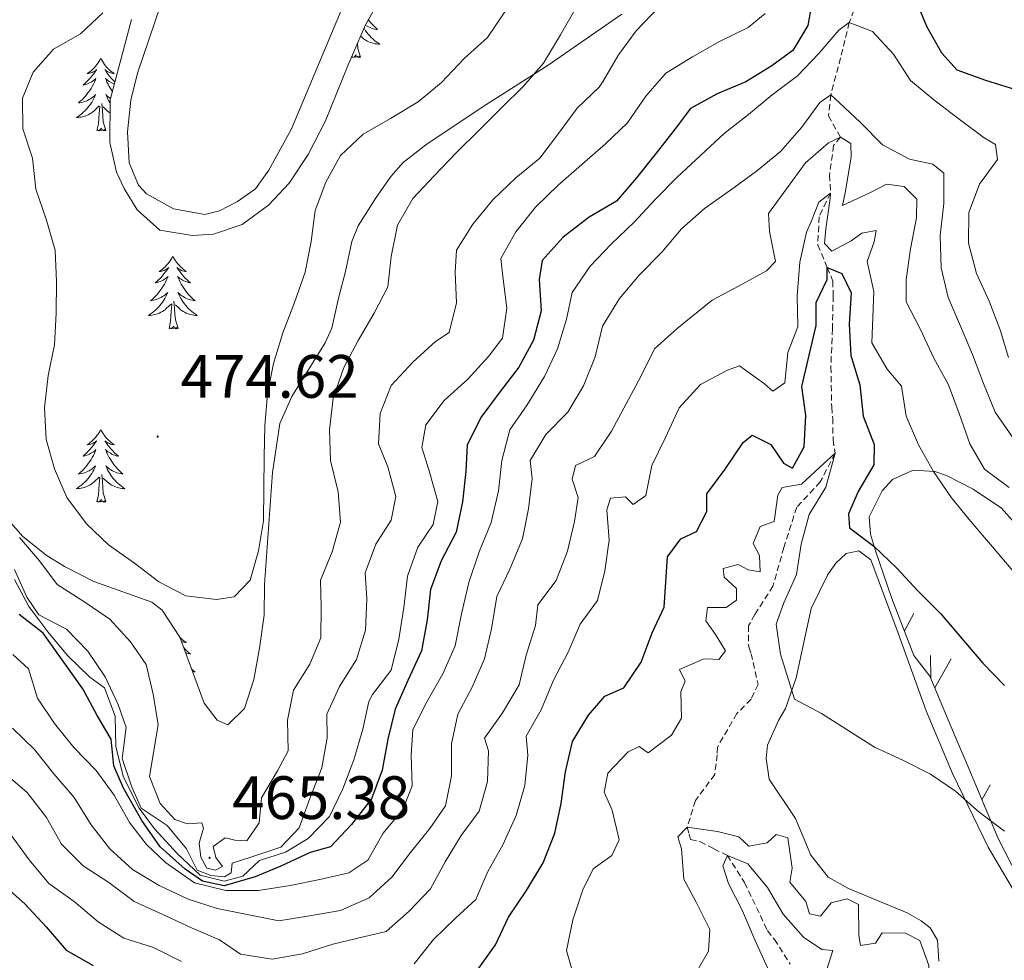
# Model space of a CAD drawing. Units: metres. Extents: x 576154 to 580642, y 4703008 to 4706028.
# Drawn here: x 577261 to 577422, y 4705082 to 4705236 of the extents above; entities that cross this region are included whole.
import ezdxf
from ezdxf.enums import TextEntityAlignment as Align

# ---------------------------------------------------------------- set-up
doc = ezdxf.new("R2010")
doc.units = ezdxf.units.M
doc.header["$MEASUREMENT"] = 0
doc.linetypes.add('TRAZOSX2', pattern=[1.5, 1, -0.5])
for name, color, linetype, lineweight in [('Carátula', 7, 'Continuous', 5), ('Level 11', 142, 'TRAZOSX2', 13), ('Level 35', 92, 'Continuous', 0), ('Level 36', 19, 'Continuous', 40), ('Level 4', 36, 'Continuous', 30), ('Level 41', 39, 'Continuous', 0), ('Level 5', 36, 'Continuous', 0), ('Level 58', 92, 'Continuous', 0), ('Level 7', 1, 'Continuous', 0)]:
    doc.layers.add(name, color=color, linetype=linetype, lineweight=lineweight)
doc.styles.add('Arial', font='ARIAL.TTF', dxfattribs={"height": 0.2})

# ---------------------------------------------------------------- blocks, each defined once
blk = doc.blocks.new('5PATER')
at = {"layer": 'Carátula', "linetype": 'Continuous', "lineweight": 5}
h = blk.add_hatch(color=250, dxfattribs=at)
edge = h.paths.add_edge_path()
edge.add_ellipse((0, 0), major_axis=(-1.33, -1.34), ratio=0.999422, start_angle=0, end_angle=360)

msp = doc.modelspace()

# ---------------------------------------------------------------- linework, layer by layer
at = {"layer": 'Level 11', "color": 142, "linetype": 'TRAZOSX2', "lineweight": 13}
msp.add_polyline3d([(577399.56, 4705243.69, 446.81), (577396.75, 4705236.01, 445), (577395.33, 4705230.22, 443.03), (577393.72, 4705224.16, 440), (577393.34, 4705220.73, 438.18), (577395.29, 4705217.25, 435), (577394.19, 4705215.9, 432.65), (577393.52, 4705211.04, 431.2), (577393.69, 4705208.08, 430), (577391.82, 4705204.2, 428.64), (577391.59, 4705199.57, 427.5), (577393.15, 4705195.89, 425), (577394.06, 4705193.67, 424.62), (577394.12, 4705191.25, 424.4), (577393.99, 4705185.84, 423.64), (577393.74, 4705179.61, 422.5), (577393.88, 4705173.03, 421.96), (577394.05, 4705171.2, 421.81), (577394.1, 4705167.69, 420.97), (577394.42, 4705165.45, 420), (577392, 4705160.76, 419.02), (577388.15, 4705156.63, 418.33), (577386.03, 4705150.03, 418.1), (577384.25, 4705143.7, 417.72), (577381.29, 4705139.05, 417.65), (577380.22, 4705137.19, 417.5), (577380.27, 4705133.73, 417.42), (577380.65, 4705132.63, 417.34), (577381.81, 4705127.6, 417.19), (577380.66, 4705125.16, 417.04), (577378.34, 4705122.81, 416.2), (577375.14, 4705117.34, 415.75), (577375.09, 4705116.06, 415.67), (577374.71, 4705112.83, 415.52), (577371.55, 4705108.57, 415.21), (577370.19, 4705104.21, 415), (577370.5, 4705103.04, 414.93), (577370.76, 4705102.18, 414.4), (577372.28, 4705101.85, 411.36), (577374.56, 4705100.67, 410.75), (577376.78, 4705099.59, 410), (577379.58, 4705095.13, 409.09), (577383.36, 4705087.27, 408.18), (577384.48, 4705085.82, 407.95), (577387.09, 4705081.78, 407.34)], dxfattribs=at)
at = {"layer": 'Level 35', "color": 92, "linetype": 'Continuous', "lineweight": 0, "ltscale": 0.5}
for points in [[(577279.15, 4705236.5, 471.22), (577275.64, 4705223.36, 472.51), (577275.58, 4705216.38, 472.51), (577276.69, 4705211.51, 472.58), (577277.94, 4705208.82, 472.97), (577280.05, 4705205.34, 473.04), (577283.76, 4705201.99, 473.19), (577289.05, 4705201.15, 473.42), (577292.54, 4705201.37, 473.35), (577297.28, 4705202.93, 473.07), (577301.56, 4705206.11, 472.21), (577304.95, 4705209.72, 471.57), (577308.07, 4705214.4, 471.48), (577310.93, 4705219.92, 472.06), (577314.62, 4705229.09, 473.59), (577317.48, 4705235.63, 474.4), (577321.15, 4705242.17, 474.64)], [(577359.5, 4705237.39, 462.55), (577347.39, 4705229.04, 465.58), (577337.19, 4705222.51, 466.98), (577327.57, 4705216.16, 467.8), (577323.62, 4705213.09, 468.06), (577321.6, 4705210.79, 468.41), (577319.1, 4705207.17, 468.63), (577316.26, 4705202.71, 468.25), (577315.21, 4705200.13, 468.03), (577314.2, 4705195.22, 467.95), (577313.07, 4705190.84, 467.42), (577311.97, 4705185.93, 467.57), (577310.85, 4705183.57, 467.72), (577305.42, 4705174.77, 469.17), (577303.41, 4705170.33, 470.3), (577302.25, 4705162.31, 470.38), (577300.9, 4705143.94, 469.62), (577300.87, 4705138.94, 469.48), (577300.09, 4705133.54, 469.09), (577299.17, 4705128.41, 468.71)], [(577407.36, 4705132.35, 423.16), (577403.72, 4705141.66, 423.9), (577401.07, 4705149.48, 424.98), (577400.25, 4705152.23, 425.51), (577400, 4705155.04, 426.5), (577402.14, 4705159.33, 427.48), (577403.85, 4705161.14, 428.02), (577407.2, 4705162.7, 429.62), (577410.75, 4705162.45, 430.46), (577412.68, 4705161.84, 430.91), (577417.04, 4705159.59, 431.9), (577421.72, 4705156.49, 432.36), (577425.12, 4705152.6, 432.74)], [(577299.17, 4705128.41, 468.71), (577297.63, 4705123.66, 468.64), (577294.93, 4705120.97, 468.41), (577293.16, 4705121.74, 468.48), (577291.04, 4705124.5, 468.48), (577287.02, 4705135.35, 468.94), (577284.17, 4705139.76, 469.09), (577282.46, 4705141.05, 469.02), (577272.93, 4705144.44, 468.41), (577268.15, 4705146.89, 467.8), (577265.15, 4705148.78, 467.04), (577261.26, 4705151.9, 466.75), (577257.9, 4705155.75, 466.21)], [(577424.45, 4705095.94, 419.51), (577421.14, 4705102.36, 419.96), (577416.05, 4705114.46, 422.62), (577414.13, 4705119.04, 423.11), (577409.98, 4705128.94, 423.46), (577407.36, 4705132.35, 423.16)]]:
    msp.add_polyline3d(points, dxfattribs=at)
at = {"layer": 'Level 36', "color": 92, "linetype": 'Continuous', "lineweight": 0}
for points in [[(577317.95, 4705236.46), (577318.09, 4705236.28), (577318.34, 4705235.98), (577318.6, 4705235.69), (577318.88, 4705235.41), (577319.16, 4705235.13), (577319.46, 4705234.88), (577319.27, 4705234.9), (577319, 4705234.95), (577318.73, 4705235.01), (577318.48, 4705235.09), (577318.22, 4705235.19), (577317.97, 4705235.29), (577317.73, 4705235.42), (577317.5, 4705235.55), (577317.46, 4705235.58)], [(577317.24, 4705235.07), (577317.3, 4705234.97), (577317.5, 4705234.67), (577317.71, 4705234.38), (577317.93, 4705234.1), (577318.17, 4705233.83), (577318.41, 4705233.58), (577318.67, 4705233.33), (577318.94, 4705233.1), (577319.22, 4705232.87), (577319.51, 4705232.67), (577319.8, 4705232.47), (577319.53, 4705232.48), (577319.27, 4705232.51), (577319.01, 4705232.55), (577318.75, 4705232.61), (577318.5, 4705232.68), (577318.25, 4705232.77), (577318, 4705232.87), (577317.76, 4705232.99), (577317.53, 4705233.12), (577317.31, 4705233.26), (577317.1, 4705233.42), (577316.9, 4705233.59), (577316.68, 4705233.79)], [(577316.67, 4705230.34), (577316.24, 4705231.78), (577316.16, 4705232.61)], [(577316.67, 4705230.34), (577316.5, 4705230.27), (577316.48, 4705230.51), (577316.29, 4705230.29), (577316.17, 4705230.49), (577316.05, 4705230.38), (577315.78, 4705230.33), (577315.97, 4705230.72), (577315.59, 4705230.34), (577315.4, 4705230.29), (577315.36, 4705230.45), (577315.2, 4705230.34)], [(577274.08, 4705230.17), (577273.97, 4705229.95), (577273.81, 4705229.67), (577273.65, 4705229.41), (577273.47, 4705229.15), (577273.27, 4705228.9), (577273.06, 4705228.66), (577272.85, 4705228.44), (577272.61, 4705228.22), (577272.37, 4705228.02), (577272.12, 4705227.83), (577271.86, 4705227.65), (577272.06, 4705227.67), (577272.27, 4705227.71), (577272.47, 4705227.77), (577272.66, 4705227.83), (577272.85, 4705227.92), (577273.03, 4705228.02), (577273.2, 4705228.13), (577273.41, 4705228.32), (577273.37, 4705228.26), (577273.14, 4705227.91), (577272.89, 4705227.57), (577272.64, 4705227.25), (577272.37, 4705226.93), (577272.09, 4705226.63), (577271.8, 4705226.33), (577271.5, 4705226.05), (577271.18, 4705225.78), (577271.31, 4705225.8), (577271.55, 4705225.86), (577271.79, 4705225.93), (577272.03, 4705226.02), (577272.26, 4705226.13), (577272.49, 4705226.24), (577272.7, 4705226.37), (577272.91, 4705226.52), (577273.11, 4705226.68), (577273.29, 4705226.85), (577273.2, 4705226.62), (577273.05, 4705226.26), (577272.88, 4705225.91), (577272.69, 4705225.56), (577272.49, 4705225.22), (577272.28, 4705224.89), (577272.05, 4705224.57), (577271.81, 4705224.26), (577271.56, 4705223.95), (577271.3, 4705223.66), (577271.02, 4705223.38), (577270.74, 4705223.11), (577270.44, 4705222.85), (577270.64, 4705222.88), (577270.9, 4705222.93), (577271.17, 4705222.99), (577271.43, 4705223.07), (577271.68, 4705223.16), (577271.93, 4705223.27), (577272.17, 4705223.39), (577272.4, 4705223.53), (577272.63, 4705223.68), (577272.84, 4705223.84), (577273.05, 4705224.02), (577273.25, 4705224.21), (577273.1, 4705223.88)], [(577274.08, 4705230.17), (577274.19, 4705229.95), (577274.35, 4705229.67), (577274.51, 4705229.41), (577274.7, 4705229.15), (577274.89, 4705228.9), (577275.1, 4705228.66), (577275.32, 4705228.44), (577275.55, 4705228.22), (577275.79, 4705228.02), (577276.04, 4705227.83), (577276.3, 4705227.65), (577276.1, 4705227.67), (577275.9, 4705227.71), (577275.7, 4705227.77), (577275.5, 4705227.83), (577275.31, 4705227.92), (577275.13, 4705228.02), (577274.96, 4705228.13), (577274.75, 4705228.32), (577274.79, 4705228.26), (577275.02, 4705227.91), (577275.27, 4705227.57), (577275.52, 4705227.25), (577275.79, 4705226.93), (577276.07, 4705226.63), (577276.36, 4705226.33), (577276.42, 4705226.28)], [(577315.2, 4705230.34), (577315.24, 4705230.51)], [(577276.33, 4705225.95), (577276.13, 4705226.02), (577275.9, 4705226.13), (577275.68, 4705226.24), (577275.46, 4705226.37), (577275.25, 4705226.52), (577275.06, 4705226.68), (577274.87, 4705226.85), (577274.96, 4705226.62), (577275.11, 4705226.26), (577275.29, 4705225.91), (577275.47, 4705225.56), (577275.67, 4705225.22), (577275.88, 4705224.89), (577276, 4705224.72)], [(577275.7, 4705223.57), (577275.53, 4705223.68), (577275.32, 4705223.84), (577275.11, 4705224.02), (577274.92, 4705224.21), (577275.06, 4705223.88), (577275.21, 4705223.56), (577275.38, 4705223.25), (577275.57, 4705222.94), (577275.63, 4705222.83)], [(577273.1, 4705223.88), (577272.95, 4705223.56), (577272.78, 4705223.25), (577272.6, 4705222.94), (577272.4, 4705222.64), (577272.19, 4705222.36), (577271.97, 4705222.08), (577271.73, 4705221.81), (577271.49, 4705221.55), (577271.23, 4705221.31), (577270.96, 4705221.07), (577270.68, 4705220.85), (577270.39, 4705220.64), (577270.1, 4705220.45), (577270.37, 4705220.46), (577270.63, 4705220.49), (577270.89, 4705220.53), (577271.15, 4705220.58), (577271.41, 4705220.65), (577271.65, 4705220.74), (577271.9, 4705220.85), (577272.14, 4705220.96), (577272.37, 4705221.09), (577272.59, 4705221.24), (577272.8, 4705221.39), (577273.01, 4705221.57), (577273.85, 4705222.36)], [(577274.93, 4705218.31), (577274.5, 4705219.75), (577274.41, 4705220.66), (577274.37, 4705221.61), (577274.26, 4705222.77)], [(577273.46, 4705218.31), (577273.71, 4705219.43), (577273.82, 4705221.17), (577273.87, 4705221.61), (577273.93, 4705222.33)], [(577275.62, 4705221.21), (577275.57, 4705221.24), (577275.36, 4705221.39), (577275.16, 4705221.57), (577274.5, 4705222.19)], [(577274.93, 4705218.31), (577274.76, 4705218.25), (577274.74, 4705218.49), (577274.55, 4705218.26), (577274.43, 4705218.47), (577274.31, 4705218.36), (577274.04, 4705218.31), (577274.23, 4705218.7), (577273.85, 4705218.32), (577273.66, 4705218.26), (577273.62, 4705218.43), (577273.46, 4705218.31)], [(577285.9, 4705197.75), (577285.79, 4705197.53), (577285.63, 4705197.26), (577285.46, 4705196.99), (577285.28, 4705196.74), (577285.09, 4705196.49), (577284.88, 4705196.25), (577284.66, 4705196.02), (577284.43, 4705195.81), (577284.19, 4705195.61), (577283.94, 4705195.41), (577283.68, 4705195.24), (577283.88, 4705195.26), (577284.08, 4705195.3), (577284.28, 4705195.35), (577284.48, 4705195.42), (577284.67, 4705195.51), (577284.85, 4705195.61), (577285.02, 4705195.72), (577285.23, 4705195.91), (577285.18, 4705195.84), (577284.95, 4705195.5), (577284.71, 4705195.16), (577284.45, 4705194.84), (577284.19, 4705194.52), (577283.91, 4705194.21), (577283.61, 4705193.92), (577283.31, 4705193.64), (577283, 4705193.37), (577283.12, 4705193.39), (577283.37, 4705193.45), (577283.61, 4705193.52), (577283.85, 4705193.61), (577284.08, 4705193.71), (577284.3, 4705193.83), (577284.52, 4705193.96), (577284.72, 4705194.11), (577284.92, 4705194.26), (577285.11, 4705194.43), (577285.02, 4705194.21), (577284.86, 4705193.85), (577284.69, 4705193.5), (577284.51, 4705193.15), (577284.31, 4705192.81), (577284.1, 4705192.48), (577283.87, 4705192.16), (577283.63, 4705191.84), (577283.38, 4705191.54), (577283.11, 4705191.25), (577282.84, 4705190.97), (577282.55, 4705190.7), (577282.26, 4705190.44), (577282.45, 4705190.47), (577282.72, 4705190.51), (577282.98, 4705190.57), (577283.24, 4705190.65), (577283.5, 4705190.75), (577283.74, 4705190.86), (577283.99, 4705190.98), (577284.22, 4705191.12), (577284.44, 4705191.27), (577284.66, 4705191.43), (577284.87, 4705191.61), (577285.06, 4705191.79), (577284.92, 4705191.47)], [(577285.9, 4705197.75), (577286.01, 4705197.53), (577286.16, 4705197.26), (577286.33, 4705196.99), (577286.51, 4705196.74), (577286.71, 4705196.49), (577286.91, 4705196.25), (577287.13, 4705196.02), (577287.36, 4705195.81), (577287.6, 4705195.61), (577287.85, 4705195.41), (577288.11, 4705195.24), (577287.91, 4705195.26), (577287.71, 4705195.3), (577287.51, 4705195.35), (577287.32, 4705195.42), (577287.13, 4705195.51), (577286.95, 4705195.61), (577286.77, 4705195.72), (577286.57, 4705195.91), (577286.61, 4705195.84), (577286.84, 4705195.5), (577287.08, 4705195.16), (577287.34, 4705194.84), (577287.61, 4705194.52), (577287.89, 4705194.21), (577288.18, 4705193.92), (577288.48, 4705193.64), (577288.79, 4705193.37), (577288.67, 4705193.39), (577288.43, 4705193.45), (577288.18, 4705193.52), (577287.95, 4705193.61), (577287.72, 4705193.71), (577287.49, 4705193.83), (577287.28, 4705193.96), (577287.07, 4705194.11), (577286.87, 4705194.26), (577286.69, 4705194.43), (577286.77, 4705194.21), (577286.93, 4705193.85), (577287.1, 4705193.5), (577287.29, 4705193.15), (577287.49, 4705192.81), (577287.7, 4705192.48), (577287.93, 4705192.16), (577288.16, 4705191.84), (577288.41, 4705191.54), (577288.68, 4705191.25), (577288.95, 4705190.97), (577289.24, 4705190.7), (577289.54, 4705190.44), (577289.34, 4705190.47), (577289.07, 4705190.51), (577288.81, 4705190.57), (577288.55, 4705190.65), (577288.3, 4705190.75), (577288.05, 4705190.86), (577287.81, 4705190.98), (577287.57, 4705191.12), (577287.35, 4705191.27), (577287.13, 4705191.43), (577286.93, 4705191.61), (577286.73, 4705191.79), (577286.87, 4705191.47)], [(577284.92, 4705191.47), (577284.77, 4705191.15), (577284.6, 4705190.83), (577284.41, 4705190.53), (577284.22, 4705190.23), (577284.01, 4705189.94), (577283.78, 4705189.67), (577283.55, 4705189.4), (577283.3, 4705189.14), (577283.04, 4705188.89), (577282.77, 4705188.66), (577282.5, 4705188.44), (577282.21, 4705188.23), (577281.92, 4705188.04), (577282.18, 4705188.05), (577282.45, 4705188.07), (577282.71, 4705188.11), (577282.97, 4705188.17), (577283.22, 4705188.24), (577283.47, 4705188.33), (577283.71, 4705188.43), (577283.95, 4705188.55), (577284.18, 4705188.68), (577284.41, 4705188.82), (577284.62, 4705188.98), (577284.82, 4705189.15), (577285.67, 4705189.95)], [(577286.75, 4705185.9), (577286.32, 4705187.34), (577286.23, 4705188.25), (577286.18, 4705189.19), (577286.08, 4705190.36)], [(577286.87, 4705191.47), (577287.03, 4705191.15), (577287.2, 4705190.83), (577287.38, 4705190.53), (577287.58, 4705190.23), (577287.79, 4705189.94), (577288.01, 4705189.67), (577288.25, 4705189.4), (577288.49, 4705189.14), (577288.75, 4705188.89), (577289.02, 4705188.66), (577289.3, 4705188.44), (577289.59, 4705188.23), (577289.88, 4705188.04), (577289.61, 4705188.05), (577289.35, 4705188.07), (577289.09, 4705188.11), (577288.83, 4705188.17), (577288.57, 4705188.24), (577288.32, 4705188.33), (577288.08, 4705188.43), (577287.84, 4705188.55), (577287.61, 4705188.68), (577287.39, 4705188.82), (577287.18, 4705188.98), (577286.97, 4705189.15), (577286.31, 4705189.77)], [(577285.28, 4705185.9), (577285.52, 4705187.02), (577285.64, 4705188.76), (577285.68, 4705189.19), (577285.75, 4705189.92)], [(577286.75, 4705185.9), (577286.57, 4705185.83), (577286.55, 4705186.07), (577286.37, 4705185.85), (577286.24, 4705186.05), (577286.12, 4705185.95), (577285.85, 4705185.89), (577286.05, 4705186.29), (577285.66, 4705185.91), (577285.48, 4705185.85), (577285.43, 4705186.01), (577285.28, 4705185.9)], [(577274.08, 4705169.37), (577273.97, 4705169.15), (577273.81, 4705168.87), (577273.65, 4705168.61), (577273.46, 4705168.35), (577273.27, 4705168.1), (577273.06, 4705167.87), (577272.84, 4705167.64), (577272.61, 4705167.42), (577272.37, 4705167.22), (577272.12, 4705167.03), (577271.86, 4705166.85), (577272.06, 4705166.87), (577272.27, 4705166.91), (577272.46, 4705166.97), (577272.66, 4705167.04), (577272.85, 4705167.12), (577273.03, 4705167.22), (577273.2, 4705167.33), (577273.41, 4705167.52), (577273.37, 4705167.46), (577273.14, 4705167.11), (577272.89, 4705166.78), (577272.64, 4705166.45), (577272.37, 4705166.13), (577272.09, 4705165.83), (577271.8, 4705165.54), (577271.49, 4705165.25), (577271.18, 4705164.98), (577271.31, 4705165.01), (577271.55, 4705165.06), (577271.79, 4705165.14), (577272.03, 4705165.22), (577272.26, 4705165.33), (577272.48, 4705165.45), (577272.7, 4705165.58), (577272.91, 4705165.72), (577273.1, 4705165.88), (577273.29, 4705166.05), (577273.2, 4705165.83), (577273.05, 4705165.47), (577272.88, 4705165.11), (577272.69, 4705164.76), (577272.49, 4705164.42), (577272.28, 4705164.09), (577272.05, 4705163.77), (577271.81, 4705163.46), (577271.56, 4705163.16), (577271.3, 4705162.86), (577271.02, 4705162.58), (577270.74, 4705162.31), (577270.44, 4705162.05), (577270.63, 4705162.08), (577270.9, 4705162.13), (577271.17, 4705162.19), (577271.42, 4705162.27), (577271.68, 4705162.36), (577271.93, 4705162.47), (577272.17, 4705162.59), (577272.4, 4705162.73), (577272.63, 4705162.88), (577272.84, 4705163.05), (577273.05, 4705163.22), (577273.24, 4705163.41), (577273.1, 4705163.08)], [(577274.08, 4705169.37), (577274.19, 4705169.15), (577274.35, 4705168.87), (577274.51, 4705168.61), (577274.7, 4705168.35), (577274.89, 4705168.1), (577275.1, 4705167.87), (577275.32, 4705167.64), (577275.55, 4705167.42), (577275.79, 4705167.22), (577276.04, 4705167.03), (577276.3, 4705166.85), (577276.1, 4705166.87), (577275.89, 4705166.91), (577275.7, 4705166.97), (577275.5, 4705167.04), (577275.31, 4705167.12), (577275.13, 4705167.22), (577274.96, 4705167.33), (577274.75, 4705167.52), (577274.79, 4705167.46), (577275.02, 4705167.11), (577275.27, 4705166.78), (577275.52, 4705166.45), (577275.79, 4705166.13), (577276.07, 4705165.83), (577276.36, 4705165.54), (577276.67, 4705165.25), (577276.98, 4705164.98), (577276.85, 4705165.01), (577276.61, 4705165.06), (577276.37, 4705165.14), (577276.13, 4705165.22), (577275.9, 4705165.33), (577275.68, 4705165.45), (577275.46, 4705165.58), (577275.25, 4705165.72), (577275.06, 4705165.88), (577274.87, 4705166.05), (577274.96, 4705165.83), (577275.11, 4705165.47), (577275.28, 4705165.11), (577275.47, 4705164.76), (577275.67, 4705164.42), (577275.88, 4705164.09), (577276.11, 4705163.77), (577276.35, 4705163.46), (577276.6, 4705163.16), (577276.86, 4705162.86), (577277.14, 4705162.58), (577277.42, 4705162.31), (577277.72, 4705162.05), (577277.53, 4705162.08), (577277.26, 4705162.13), (577276.99, 4705162.19), (577276.74, 4705162.27), (577276.48, 4705162.36), (577276.23, 4705162.47), (577275.99, 4705162.59), (577275.76, 4705162.73), (577275.53, 4705162.88), (577275.32, 4705163.05), (577275.11, 4705163.22), (577274.92, 4705163.41), (577275.06, 4705163.08)], [(577273.1, 4705163.08), (577272.95, 4705162.76), (577272.78, 4705162.45), (577272.6, 4705162.14), (577272.4, 4705161.85), (577272.19, 4705161.56), (577271.97, 4705161.28), (577271.73, 4705161.01), (577271.49, 4705160.75), (577271.23, 4705160.51), (577270.96, 4705160.27), (577270.68, 4705160.05), (577270.39, 4705159.84), (577270.1, 4705159.65), (577270.37, 4705159.66), (577270.63, 4705159.69), (577270.89, 4705159.73), (577271.15, 4705159.79), (577271.4, 4705159.86), (577271.65, 4705159.94), (577271.9, 4705160.05), (577272.14, 4705160.16), (577272.37, 4705160.29), (577272.59, 4705160.44), (577272.8, 4705160.6), (577273, 4705160.77), (577273.85, 4705161.57)], [(577275.06, 4705163.08), (577275.21, 4705162.76), (577275.38, 4705162.45), (577275.56, 4705162.14), (577275.76, 4705161.85), (577275.97, 4705161.56), (577276.19, 4705161.28), (577276.43, 4705161.01), (577276.67, 4705160.75), (577276.93, 4705160.51), (577277.2, 4705160.27), (577277.48, 4705160.05), (577277.77, 4705159.84), (577278.06, 4705159.65), (577277.79, 4705159.66), (577277.53, 4705159.69), (577277.27, 4705159.73), (577277.01, 4705159.79), (577276.76, 4705159.86), (577276.51, 4705159.94), (577276.26, 4705160.05), (577276.02, 4705160.16), (577275.79, 4705160.29), (577275.57, 4705160.44), (577275.36, 4705160.6), (577275.16, 4705160.77), (577274.5, 4705161.39)], [(577273.46, 4705157.52), (577273.71, 4705158.63), (577273.82, 4705160.38), (577273.87, 4705160.81), (577273.93, 4705161.53)], [(577274.93, 4705157.52), (577274.5, 4705158.96), (577274.41, 4705159.86), (577274.37, 4705160.81), (577274.26, 4705161.97)], [(577274.93, 4705157.52), (577274.76, 4705157.45), (577274.74, 4705157.69), (577274.55, 4705157.47), (577274.43, 4705157.67), (577274.31, 4705157.56), (577274.04, 4705157.51), (577274.23, 4705157.9), (577273.85, 4705157.52), (577273.66, 4705157.47), (577273.62, 4705157.63), (577273.46, 4705157.52)], [(577287.03, 4705135.34), (577287.13, 4705135.23), (577287.36, 4705135.01), (577287.6, 4705134.81), (577287.85, 4705134.62), (577288.11, 4705134.44), (577287.91, 4705134.46), (577287.71, 4705134.5), (577287.51, 4705134.55), (577287.32, 4705134.62), (577287.28, 4705134.64)], [(577287.63, 4705133.69), (577287.89, 4705133.42), (577288.18, 4705133.12), (577288.48, 4705132.84), (577288.79, 4705132.57), (577288.67, 4705132.59), (577288.42, 4705132.65), (577288.18, 4705132.72), (577287.96, 4705132.81)], [(577288.93, 4705130.2), (577288.95, 4705130.17), (577289.24, 4705129.9), (577289.54, 4705129.64), (577289.34, 4705129.67), (577289.11, 4705129.71)]]:
    msp.add_lwpolyline(points, dxfattribs=at)
for points in [[(577313.46, 4705237.98, 473.56), (577305.36, 4705218.63, 472.19), (577301.64, 4705211.83, 472.19), (577299.43, 4705208.76, 472.26), (577296.49, 4705206.7, 472.95), (577293.53, 4705205.16, 472.95), (577291.13, 4705204.59, 472.95), (577286.02, 4705205.5, 472.87), (577281.61, 4705207.98, 472.79), (577280.26, 4705209.35, 472.79), (577278.72, 4705213.06, 472.79), (577278.48, 4705218.11, 472.64), (577279.02, 4705223.3, 472.34), (577280.13, 4705227.74, 472.26), (577284.88, 4705241.75, 471.65)], [(577411.44, 4705082.24, 415.96), (577411.22, 4705085.69, 416.57), (577409.99, 4705087.74, 416.8), (577408.55, 4705088.84, 416.87), (577406.24, 4705090.18, 416.8), (577396.62, 4705094.19, 416.8), (577393.31, 4705096.03, 416.87), (577390.45, 4705099.63, 417.18), (577387.94, 4705105.64, 417.4), (577383.61, 4705112.05, 418.39), (577383.15, 4705115.48, 418.77), (577383.34, 4705117.62, 419), (577385.13, 4705121.68, 419.53), (577386.33, 4705123.65, 419.68), (577388.05, 4705128.67, 420.52), (577390.51, 4705140.02, 422.42), (577393.23, 4705145.61, 423.49), (577394.55, 4705147.47, 423.87), (577396.23, 4705149.06, 424.32), (577398.33, 4705149.46, 424.63), (577400.3, 4705147.99, 424.17), (577404.74, 4705135.97, 422.5), (577409.33, 4705123.27, 421.51), (577413.67, 4705113.02, 420.37), (577419.51, 4705100.96, 419.08), (577424.91, 4705091.77, 418.01)]]:
    msp.add_polyline3d(points, dxfattribs=at)
at = {"layer": 'Level 4', "color": 36, "linetype": 'Continuous', "lineweight": 30}
for points in [[(577390.85, 4705240.54, 450), (577389.98, 4705235.52, 450), (577387.53, 4705231.42, 450), (577384.08, 4705228.92, 450), (577379.81, 4705226.32, 450), (577375.09, 4705224.36, 450), (577370.72, 4705221.93, 450), (577368.22, 4705218.59, 450), (577365.11, 4705214.64, 450), (577361.88, 4705210.58, 450), (577358.63, 4705206.78, 450), (577354.12, 4705204.11, 450), (577349.88, 4705200.87, 450), (577346.42, 4705197.04, 450), (577345.92, 4705193.91, 450), (577346.26, 4705188.8, 450), (577345.02, 4705183.96, 450), (577342.6, 4705179.56, 450), (577339.38, 4705175.38, 450), (577336.37, 4705171.29, 450), (577334.13, 4705166.81, 450), (577333.91, 4705162.47, 450), (577333.37, 4705157.51, 450), (577332.32, 4705152.53, 450), (577329.89, 4705147.83, 450), (577328.13, 4705143.15, 450), (577327.6, 4705138.17, 450), (577326.67, 4705133.12, 450), (577324.41, 4705128.26, 450), (577322.31, 4705123.56, 450), (577321.13, 4705118.63, 450), (577320.19, 4705113.54, 450), (577318.45, 4705108.85, 450), (577315.17, 4705104.63, 450), (577311.75, 4705100.97, 450), (577308.39, 4705100.05, 450), (577303.61, 4705097.84, 450), (577299.38, 4705096.06, 450), (577294.3, 4705094.58, 450), (577290.77, 4705095.38, 450), (577287.92, 4705097.32, 450), (577283.84, 4705100.99, 450), (577280.82, 4705105.32, 450), (577277.81, 4705110.6, 450), (577276.21, 4705114.25, 450), (577275.81, 4705118.61, 450), (577273.51, 4705122.49, 450), (577271.13, 4705126.88, 450), (577264.67, 4705136, 450), (577260.71, 4705139.05, 450)], [(577424.04, 4705224.97, 450), (577419.11, 4705226.5, 450), (577414.42, 4705228.23, 450), (577411.94, 4705231, 450), (577409.47, 4705235.35, 450), (577407.43, 4705240.27, 450)], [(577335.78, 4705080.71, 425), (577338.78, 4705084.95, 425), (577340.9, 4705089.48, 425), (577343.87, 4705093.85, 425), (577346.61, 4705098.36, 425), (577348.51, 4705103.2, 425), (577349.52, 4705108.09, 425), (577350.23, 4705113.25, 425), (577351.42, 4705118.26, 425), (577354.01, 4705122.54, 425), (577356.69, 4705125.67, 425), (577359.82, 4705127.04, 425), (577362.66, 4705131.22, 425), (577364.45, 4705136.07, 425), (577366.4, 4705140.26, 425), (577366.94, 4705148.51, 425), (577369.15, 4705151.45, 425), (577371.73, 4705152.67, 425), (577373.4, 4705155.93, 425), (577373.4, 4705158.84, 425), (577376.42, 4705162.83, 425), (577379.34, 4705167.2, 425), (577380.83, 4705168.4, 425), (577383.89, 4705166.89, 425), (577385.97, 4705163.83, 425), (577387.44, 4705163.04, 425), (577389.38, 4705166.53, 425), (577389.66, 4705171.63, 425), (577389, 4705176.38, 425), (577391.35, 4705186.41, 425), (577391.31, 4705190.15, 425), (577393.13, 4705193.91, 425), (577393.15, 4705195.89, 425), (577395.55, 4705194.9, 425), (577397.04, 4705191.73, 425), (577396.73, 4705186.63, 425), (577397.03, 4705181.49, 425), (577398.47, 4705176.65, 425), (577399.04, 4705171.54, 425), (577400.83, 4705166.89, 425), (577400.8, 4705163.54, 425), (577398.19, 4705159.17, 425), (577396.6, 4705155.56, 425), (577396.8, 4705153.22, 425), (577400.8, 4705150.23, 425), (577404.54, 4705146.65, 425), (577408.01, 4705142.92, 425), (577411.68, 4705139.19, 425), (577418.65, 4705131.09, 425), (577422.19, 4705127.42, 425)], [(577257.74, 4705095.1, 425), (577261.64, 4705091.64, 425), (577265.15, 4705087.87, 425), (577268.43, 4705084.06, 425), (577272.84, 4705081.53, 425)]]:
    msp.add_polyline3d(points, dxfattribs=at)
at = {"layer": 'Level 5', "color": 36, "linetype": 'Continuous', "lineweight": 0}
for points in [[(577365.48, 4705238.47, 460), (577361.82, 4705234.65, 460), (577358.91, 4705230.74, 460), (577356.43, 4705226.4, 460), (577355.78, 4705225.44, 460), (577352.15, 4705221.99, 460), (577349.09, 4705217.82, 460), (577346.06, 4705213.8, 460), (577342.13, 4705210.57, 460), (577338.33, 4705206.98, 460), (577335.06, 4705202.96, 460), (577332.41, 4705198.71, 460), (577332.18, 4705195.12, 460), (577332.41, 4705190.1, 460), (577331.17, 4705185.25, 460), (577328.97, 4705183.74, 460), (577325.25, 4705180.4, 460), (577321.7, 4705176.56, 460), (577319.9, 4705171.99, 460), (577319.62, 4705166.99, 460), (577321.15, 4705163.25, 460), (577322.47, 4705158.37, 460), (577321.69, 4705154.49, 460), (577319.16, 4705150.58, 460), (577317.41, 4705145.89, 460), (577317.68, 4705141.63, 460), (577317.48, 4705136.46, 460), (577316.01, 4705131.68, 460), (577313.23, 4705127.27, 460), (577311.12, 4705122.73, 460), (577311.17, 4705118.84, 460), (577310.3, 4705113.91, 460), (577308.35, 4705108.93, 460), (577306.59, 4705104.12, 460), (577303.61, 4705100.91, 460), (577298.86, 4705099.34, 460), (577295.65, 4705098.29, 460), (577295.47, 4705096.72, 460), (577294.39, 4705096.05, 460), (577292.14, 4705096.3, 460), (577289.9, 4705097.18, 460), (577288.15, 4705100.67, 460), (577284.95, 4705104.51, 460), (577280.69, 4705107.31, 460), (577279.14, 4705110.9, 460), (577277.62, 4705115.48, 460), (577278.24, 4705120.53, 460), (577276.95, 4705124.29, 460), (577274.81, 4705128.82, 460), (577271.97, 4705133.05, 460), (577268.47, 4705136.62, 460), (577263.96, 4705138.97, 460), (577262, 4705141.86, 460), (577259.95, 4705146.42, 460)], [(577340.3, 4705237.76, 470), (577337.47, 4705233.59, 470), (577333.64, 4705230.13, 470), (577329.93, 4705226.21, 470), (577326.1, 4705223, 470), (577321.59, 4705220.32, 470), (577317.09, 4705217.73, 470), (577313.39, 4705214.25, 470), (577310.98, 4705209.88, 470), (577309.2, 4705205.2, 470), (577308.57, 4705200.14, 470), (577307.6, 4705195.1, 470), (577305.83, 4705190.18, 470), (577303.94, 4705185.21, 470), (577302.38, 4705180.17, 470), (577301.39, 4705175.27, 470), (577301, 4705169.97, 470), (577300.87, 4705164.86, 470), (577300.83, 4705159.62, 470), (577300.74, 4705154.4, 470), (577299.92, 4705149.47, 470), (577298.55, 4705144.66, 470), (577295.95, 4705141.95, 470), (577293.03, 4705141.51, 470), (577288.05, 4705142.1, 470), (577283.63, 4705144.4, 470), (577279.61, 4705147.43, 470), (577275.35, 4705150.47, 470), (577271.75, 4705153.92, 470), (577268.53, 4705158.22, 470), (577266.51, 4705162.93, 470), (577265.15, 4705167.74, 470), (577264.87, 4705172.92, 470), (577265.46, 4705178.19, 470), (577266.52, 4705183.21, 470), (577266.78, 4705188.41, 470), (577266.83, 4705193.59, 470), (577266.63, 4705198.72, 470), (577265.13, 4705203.79, 470), (577263.46, 4705208.71, 470), (577262.92, 4705213.78, 470), (577261.33, 4705218.62, 470), (577261.26, 4705223.62, 470), (577263.01, 4705227.91, 470), (577266.32, 4705231.67, 470), (577270.78, 4705234.19, 470), (577274.45, 4705237.59, 470)], [(577351.97, 4705238.46, 465), (577349.43, 4705233.98, 465), (577346.63, 4705229.37, 465), (577343.38, 4705225.57, 465), (577339.69, 4705221.99, 465), (577336.05, 4705218.33, 465), (577332.36, 4705214.71, 465), (577328.74, 4705210.92, 465), (577325.24, 4705207.18, 465), (577322.74, 4705202.85, 465), (577321.69, 4705197.71, 465), (577321.14, 4705192.73, 465), (577318.92, 4705188.39, 465), (577316.27, 4705183.93, 465), (577313.93, 4705179.52, 465), (577312.18, 4705174.47, 465), (577311.55, 4705169.31, 465), (577311.76, 4705164.3, 465), (577313.01, 4705159.16, 465), (577313.36, 4705154.17, 465), (577311.99, 4705149.32, 465), (577310.12, 4705144.68, 465), (577310.23, 4705140.3, 465), (577310.15, 4705135.24, 465), (577308.35, 4705130.89, 465), (577305.69, 4705126.67, 465), (577304.69, 4705121.74, 465), (577304.8, 4705116.73, 465), (577303.06, 4705113.42, 465), (577300.41, 4705109, 465), (577300.06, 4705104.92, 465), (577298.05, 4705101.98, 465), (577296.06, 4705102.07, 465), (577294.47, 4705102.44, 465)], [(577382.96, 4705237.47, 455), (577380.21, 4705235.18, 455), (577375.51, 4705232.93, 455), (577371.05, 4705230.4, 455), (577366.71, 4705227.71, 455), (577363.43, 4705223.93, 455)], [(577422.85, 4705181.13, 445), (577421.48, 4705185.67, 445), (577419.69, 4705190.36, 445), (577417.59, 4705194.93, 445), (577416.31, 4705199.85, 445), (577416.36, 4705204.91, 445), (577418.12, 4705209.53, 445), (577421.07, 4705213.59, 445), (577420.71, 4705216.05, 445), (577418.85, 4705217.15, 445), (577414.79, 4705220.19, 445), (577410.61, 4705223.34, 445), (577406.77, 4705226.54, 445), (577403.98, 4705230.84, 445), (577400.55, 4705234.57, 445), (577396.75, 4705236.01, 445), (577395.06, 4705234.74, 445), (577391.79, 4705230.95, 445), (577388.25, 4705227.27, 445), (577384.13, 4705224.18, 445), (577380.22, 4705220.93, 445), (577376.23, 4705217.82, 445), (577368.56, 4705210.68, 445), (577364.94, 4705207.05, 445), (577361.48, 4705203.31, 445), (577357.71, 4705199.72, 445), (577354.27, 4705196.09, 445), (577351.32, 4705191.8, 445), (577350.43, 4705187.44, 445), (577348.95, 4705182.55, 445), (577346.83, 4705178.02, 445), (577343.96, 4705173.4, 445), (577341.11, 4705169.3, 445), (577339.79, 4705164.29, 445), (577339.29, 4705159.32, 445), (577338.09, 4705154.1, 445)], [(577259.64, 4705120.41, 440), (577263.24, 4705116.93, 440), (577266.39, 4705112.97, 440), (577269.75, 4705109.05, 440), (577272.51, 4705104.6, 440), (577275.59, 4705100.66, 440), (577279.29, 4705097.28, 440), (577283.67, 4705094.63, 440), (577288.39, 4705092.43, 440), (577293.14, 4705090.89, 440), (577303.25, 4705088.87, 440), (577308.31, 4705089.68, 440), (577313.4, 4705090.58, 440), (577318.1, 4705092.64, 440), (577321.77, 4705096.04, 440), (577324.84, 4705100.06, 440), (577328.03, 4705103.97, 440), (577330.59, 4705107.71, 440), (577331.57, 4705112.61, 440), (577331.55, 4705117.84, 440), (577332.6, 4705122.73, 440), (577334.97, 4705127.15, 440), (577337, 4705131.8, 440), (577338.1, 4705136.7, 440), (577338.99, 4705141.97, 440), (577341.15, 4705146.48, 440), (577343.2, 4705151.45, 440), (577344.2, 4705156.36, 440), (577344.79, 4705161.32, 440), (577344.47, 4705164.25, 440), (577347.03, 4705168.55, 440), (577350.65, 4705172.17, 440), (577353.18, 4705176.51, 440), (577355.11, 4705181.27, 440), (577356.29, 4705186.3, 440), (577359.11, 4705190.81, 440), (577362.3, 4705194.65, 440), (577366.03, 4705198.4, 440), (577369.27, 4705202.24, 440), (577373.03, 4705205.54, 440), (577377.3, 4705208.54, 440), (577381.53, 4705211.69, 440), (577385.46, 4705214.89, 440), (577389, 4705218.89, 440), (577391.95, 4705222.93, 440), (577393.72, 4705224.16, 440), (577395.15, 4705222.86, 440), (577398.58, 4705219.63, 440), (577402.2, 4705215.97, 440), (577406.63, 4705213.65, 440), (577410.44, 4705212.83, 440), (577412.25, 4705211.35, 440), (577412.25, 4705206.35, 440), (577411.65, 4705201.11, 440), (577411.8, 4705195.83, 440), (577412.96, 4705190.96, 440), (577414.99, 4705186.27, 440), (577416.93, 4705181.62, 440), (577418.75, 4705176.89, 440), (577420.64, 4705172.19, 440), (577423.5, 4705168.09, 440)], [(577363.43, 4705223.93, 455), (577360.4, 4705219.59, 455), (577356.79, 4705216.14, 455), (577349.06, 4705209.37, 455), (577345.32, 4705205.79, 455), (577342.13, 4705201.73, 455), (577339.64, 4705197.38, 455), (577339.96, 4705194.39, 455), (577340.66, 4705189.24, 455), (577339.91, 4705184.3, 455), (577337.63, 4705181.29, 455), (577334.23, 4705177.61, 455), (577330.36, 4705174.11, 455), (577327.35, 4705170.13, 455), (577326.71, 4705166.4, 455), (577327.92, 4705162.57, 455), (577329.31, 4705157.57, 455), (577328.54, 4705153.8, 455), (577326.05, 4705150.05, 455), (577324.36, 4705145.34, 455), (577323.73, 4705140.19, 455), (577322.95, 4705135.01, 455), (577321.66, 4705129.95, 455), (577318.61, 4705125.95, 455), (577318.03, 4705124.77, 455), (577317.06, 4705120.26, 455), (577315.57, 4705115.25, 455), (577313.74, 4705110.48, 455), (577311.56, 4705105.94, 455), (577308.07, 4705102.36, 455), (577304.39, 4705100.13, 455), (577300.08, 4705098.74, 455), (577297.37, 4705096.18, 455), (577294.31, 4705095.35, 455), (577290.4, 4705096.34, 455), (577286.6, 4705099.91, 455), (577282.91, 4705103.96, 455), (577280.36, 4705107.33, 455), (577277.82, 4705112.4, 455), (577276.54, 4705117.36, 455), (577276.47, 4705122.38, 455), (577274.72, 4705127.03, 455), (577272.28, 4705128.77, 455), (577268.65, 4705132.34, 455), (577265.42, 4705136.22, 455), (577262.3, 4705140.34, 455), (577259.96, 4705144.77, 455)], [(577383.66, 4705201.78, 435), (577383.53, 4705204.75, 435), (577386.45, 4705208.8, 435), (577389.57, 4705213.04, 435), (577393.33, 4705216.33, 435), (577395.29, 4705217.25, 435), (577397.03, 4705216.19, 435), (577397.09, 4705213.96, 435), (577396.06, 4705208.13, 435), (577395.67, 4705206.04, 435), (577400.23, 4705208.17, 435), (577402.85, 4705209.55, 435), (577405.77, 4705209.17, 435), (577407.81, 4705207.09, 435), (577407.75, 4705204.05, 435), (577406.81, 4705198.96, 435), (577406.1, 4705193.91, 435), (577406.1, 4705190.25, 435), (577408.44, 4705185.75, 435), (577410.62, 4705181.05, 435), (577413.03, 4705176.67, 435), (577414.78, 4705171.95, 435), (577416.49, 4705167.02, 435), (577418.94, 4705162.83, 435), (577422.96, 4705159.84, 435)], [(577325.45, 4705081.83, 430), (577328.6, 4705085.81, 430), (577332.22, 4705089.29, 430), (577335.55, 4705092.35, 430), (577337.54, 4705096.95, 430), (577339.96, 4705101.33, 430), (577342.16, 4705106.11, 430), (577343.57, 4705111.03, 430), (577344.06, 4705116.01, 430), (577343.79, 4705119.09, 430), (577346.27, 4705123.43, 430), (577348.26, 4705128.31, 430), (577350.66, 4705132.89, 430), (577352.67, 4705137.46, 430), (577355.5, 4705141.33, 430), (577356.68, 4705146.19, 430), (577357.43, 4705151.24, 430), (577357.04, 4705156.19, 430), (577357.61, 4705158.13, 430), (577360.1, 4705158.31, 430), (577361.33, 4705157.09, 430), (577363.42, 4705158.54, 430), (577364.39, 4705163.45, 430), (577366.65, 4705168.02, 430), (577368.88, 4705172.88, 430), (577372.38, 4705176.73, 430), (577376.8, 4705179.06, 430), (577378.75, 4705179.79, 430), (577382.85, 4705176.83, 430), (577384.24, 4705175.65, 430), (577386.17, 4705177, 430), (577386.71, 4705181.97, 430), (577388.31, 4705186.16, 430), (577388.2, 4705191.27, 430), (577388.66, 4705196.76, 430), (577389.73, 4705201.65, 430), (577390.57, 4705203.51, 430), (577391.77, 4705206.57, 430), (577393.69, 4705208.08, 430), (577393.61, 4705207.18, 430), (577392.93, 4705202.2, 430), (577392.72, 4705199.83, 430), (577393.91, 4705198.57, 430), (577397.04, 4705200.26, 430), (577398.81, 4705201.49, 430), (577401.15, 4705201.97, 430), (577400.82, 4705200.11, 430), (577399.68, 4705196.86, 430), (577400.78, 4705191.97, 430), (577400.43, 4705183.54, 430), (577402.97, 4705179.22, 430), (577405.3, 4705176.46, 430), (577406.09, 4705171.52, 430), (577408.08, 4705166.82, 430), (577410.56, 4705162.48, 430), (577413.53, 4705158.17, 430), (577416.68, 4705154.29, 430), (577420.2, 4705150.14, 430), (577426.92, 4705142.22, 430)], [(577258.14, 4705113.24, 435), (577262.04, 4705109.9, 435), (577265.17, 4705105.8, 435), (577267.63, 4705101.4, 435), (577271.2, 4705097.9, 435), (577275.42, 4705095.13, 435), (577279.56, 4705092.02, 435), (577284.27, 4705089.91, 435), (577288.94, 4705087.7, 435), (577293.56, 4705085.78, 435), (577297.01, 4705083.41, 435), (577302.2, 4705082.61, 435), (577307.13, 4705083.48, 435), (577312.13, 4705085.03, 435), (577317.12, 4705086.27, 435), (577320.88, 4705087.14, 435), (577324.64, 4705090.44, 435), (577328.13, 4705094.11, 435), (577330.55, 4705098.53, 435), (577333.16, 4705102.83, 435), (577336.11, 4705106.82, 435), (577337.49, 4705111.69, 435), (577337.61, 4705116.69, 435), (577337, 4705118.8, 435), (577339.92, 4705122.94, 435), (577342.67, 4705127.53, 435), (577343.78, 4705132.4, 435), (577345.31, 4705137.22, 435), (577345.73, 4705140.62, 435), (577348.72, 4705144.63, 435), (577350.56, 4705149.4, 435), (577351.73, 4705154.29, 435), (577352.31, 4705158.22, 435), (577351.33, 4705161.19, 435), (577351.89, 4705163.44, 435), (577354.99, 4705164.93, 435), (577357.78, 4705169.07, 435), (577362.58, 4705178.06, 435), (577364.86, 4705182.55, 435), (577368.57, 4705185.91, 435), (577374.3, 4705190.52, 435), (577378.71, 4705192.87, 435), (577383.18, 4705195.36, 435), (577384.64, 4705196.87, 435), (577383.66, 4705201.78, 435)], [(577357.82, 4705099.57, 420), (577359.04, 4705102.14, 420), (577357.88, 4705107.01, 420), (577356.59, 4705109.94, 420), (577357.16, 4705113.05, 420), (577360.5, 4705116.56, 420), (577362.3, 4705117.44, 420), (577363.77, 4705116.37, 420), (577367.61, 4705119.26, 420), (577369.27, 4705122.09, 420), (577369.16, 4705126.37, 420), (577369.87, 4705128.12, 420), (577368.92, 4705130.03, 420), (577372.83, 4705131.71, 420), (577373.33, 4705131.78, 420), (577375.36, 4705131.65, 420), (577376.46, 4705133.12, 420), (577374.85, 4705135.78, 420), (577373.27, 4705138.02, 420), (577373.53, 4705140.19, 420), (577376.56, 4705140.2, 420), (577378.25, 4705141.4, 420), (577378.27, 4705143.31, 420), (577376.26, 4705145.15, 420), (577376.11, 4705146.56, 420), (577378.57, 4705147.23, 420), (577380.2, 4705146.36, 420), (577382.15, 4705146.03, 420), (577382.05, 4705148.72, 420), (577381.02, 4705150.68, 420), (577382.13, 4705153.47, 420), (577384.44, 4705154.27, 420), (577385.06, 4705158.59, 420), (577385.77, 4705159.86, 420), (577388.93, 4705160.42, 420), (577391.88, 4705163.12, 420), (577394.42, 4705165.45, 420), (577392.9, 4705159.88, 420), (577390.17, 4705155.42, 420), (577388.85, 4705150.57, 420), (577388.1, 4705145.59, 420), (577386.03, 4705140.94, 420), (577384.78, 4705137.49, 420), (577385.49, 4705132.53, 420), (577387.78, 4705125.18, 420), (577392.21, 4705122.85, 420), (577400.91, 4705117.29, 420), (577405.54, 4705115.18, 420), (577410.05, 4705112.89, 420), (577414.18, 4705110.08, 420), (577418.04, 4705106.69, 420), (577422.18, 4705103.58, 420)], [(577338.09, 4705154.1, 445), (577336.08, 4705149.3, 445), (577334.43, 4705144.31, 445), (577333.19, 4705139.15, 445), (577332.19, 4705133.91, 445), (577330.17, 4705129.34, 445), (577327.55, 4705124.72, 445), (577325.22, 4705120.19, 445), (577324.95, 4705116.02, 445), (577325.13, 4705111, 445), (577323.58, 4705107.08, 445), (577320.35, 4705103.21, 445), (577317.86, 4705098.8, 445), (577314.76, 4705096.73, 445), (577310, 4705095.64, 445), (577305.11, 4705094.64, 445), (577299.94, 4705093.82, 445), (577294.58, 4705093.81, 445), (577289.43, 4705095.1, 445), (577284.68, 4705098.4, 445), (577281.59, 4705101.35, 445), (577278.82, 4705104.99, 445), (577276.29, 4705109.45, 445), (577273.35, 4705113.5, 445), (577269.7, 4705117.26, 445), (577266.51, 4705121.19, 445), (577263.71, 4705125.33, 445), (577262.27, 4705130.14, 445), (577259.68, 4705132.5, 445)], [(577294.47, 4705102.44, 465), (577292.51, 4705101.05, 465), (577292.96, 4705099.26, 465), (577294.04, 4705097.74, 465), (577292.89, 4705097.17, 465), (577291.46, 4705097.47, 465), (577290.47, 4705099.28, 465), (577290.22, 4705101.58, 465), (577290.9, 4705104.03, 465), (577290.67, 4705104.93, 465), (577288.3, 4705104.75, 465), (577286.2, 4705105.47, 465), (577283.81, 4705108.1, 465), (577282.06, 4705112.52, 465), (577283.5, 4705120.99, 465), (577282.65, 4705125.99, 465), (577281.55, 4705130.86, 465), (577278.95, 4705134.55, 465), (577275.6, 4705138.26, 465), (577271.3, 4705141.16, 465), (577266.96, 4705143.96, 465), (577264.04, 4705147.84, 465), (577260.76, 4705151.65, 465)], [(577371.79, 4705080.58, 415), (577373.69, 4705083.88, 415), (577373.91, 4705087.42, 415), (577371.69, 4705091.95, 415), (577369.64, 4705095.67, 415), (577369.24, 4705100.66, 415), (577368.64, 4705102.61, 415), (577370.19, 4705104.21, 415), (577375.15, 4705103.49, 415), (577378.68, 4705102.6, 415), (577380.3, 4705101.11, 415)], [(577259.42, 4705102.9, 430), (577262.33, 4705098.84, 430), (577265.57, 4705094.99, 430), (577269.71, 4705092.03, 430), (577273.65, 4705088.72, 430), (577277.87, 4705086.04, 430), (577282.72, 4705084.52, 430), (577287.3, 4705082.21, 430)], [(577380.3, 4705101.11, 415), (577383.31, 4705101.62, 415), (577384.76, 4705103.01, 415), (577386.66, 4705102.45, 415), (577387.4, 4705097.5, 415), (577386.99, 4705095.2, 415), (577389.65, 4705092.03, 415), (577390.21, 4705090.03, 415), (577392.04, 4705089.63, 415), (577393.77, 4705091.83, 415), (577396.39, 4705092.47, 415), (577398.27, 4705091.53, 415), (577398.32, 4705086.53, 415), (577398.57, 4705084.82, 415), (577401.03, 4705085.23, 415), (577402.14, 4705086.89, 415), (577405.99, 4705086.85, 415), (577408.32, 4705085.63, 415), (577409.8, 4705081.56, 415), (577409.57, 4705078.18, 415), (577411.45, 4705074.58, 415), (577415.47, 4705071.51, 415), (577419.81, 4705068.67, 415), (577423.55, 4705065.36, 415)], [(577351.37, 4705080.55, 420), (577350.39, 4705084.02, 420), (577351.45, 4705089.03, 420), (577353.09, 4705093.93, 420), (577354.8, 4705097.41, 420), (577357.82, 4705099.57, 420)], [(577383.43, 4705081.07, 410), (577381.28, 4705085.75, 410), (577379.23, 4705090.5, 410), (577376.97, 4705094.96, 410), (577376.06, 4705097.89, 410), (577376.78, 4705099.59, 410), (577380.15, 4705098.2, 410), (577383.35, 4705094.35, 410), (577385.94, 4705089.96, 410), (577389.23, 4705086.2, 410), (577392.25, 4705084.15, 410), (577394.08, 4705084.02, 410), (577393.04, 4705080.71, 410)]]:
    msp.add_polyline3d(points, dxfattribs=at)
at = {"layer": 'Level 58', "color": 92, "linetype": 'Continuous', "lineweight": 0}
for points in [[(577405.79, 4705136.38), (577407.36, 4705139.2)], [(577410.12, 4705128.6), (577410.06, 4705132.35)], [(577410.77, 4705127.06), (577413.43, 4705131.81)], [(577418.48, 4705108.69), (577419.84, 4705111.13)]]:
    msp.add_lwpolyline(points, dxfattribs=at)

# ---------------------------------------------------------------- block references
at = {"layer": 'Level 7', "color": 19, "linetype": 'Continuous', "lineweight": 0, "xscale": 0.09999983015004542, "yscale": 0.09999983015004542}
for p in [(577283.42, 4705168.19, 474.62), (577291.93, 4705099.18, 465.38)]:
    msp.add_blockref('5PATER', p, dxfattribs=at)

# ---------------------------------------------------------------- texts
at = {"layer": 'Level 41', "color": 19, "linetype": 'Continuous', "lineweight": 0, "style": 'Arial'}
for s, p in [('474.62', (577287.18, 4705172.36, 474.62)), ('465.38', (577295.63, 4705103.36, 465.38))]:
    msp.add_text(s, height=7, dxfattribs=at).set_placement(p, align=Align.BOTTOM_LEFT)

doc.saveas('drawing.dxf')
